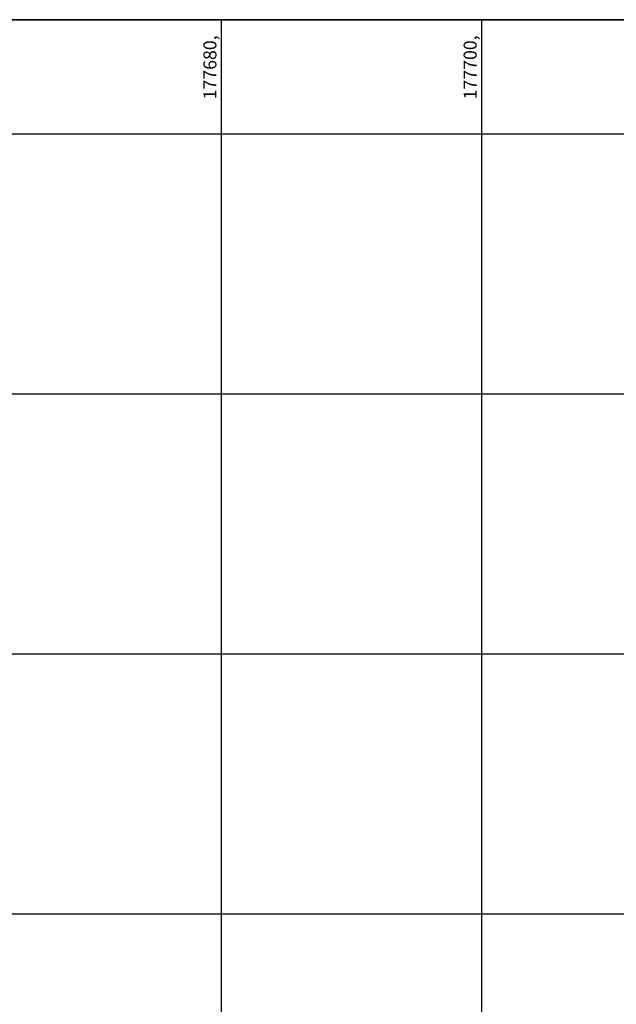
# Model space of a CAD drawing. Extents: x 177531 to 177912, y 1676176 to 1676329.
# Drawn here: x 177665 to 177710, y 1676253 to 1676329 of the extents above; entities that cross this region are included whole.
import ezdxf

# ---------------------------------------------------------------- set-up
doc = ezdxf.new("R2010")
doc.units = 0
doc.header["$LTSCALE"] = 2
doc.header["$MEASUREMENT"] = 0
for name, color, linetype in [('LINHA-COORD', 8, 'CONTINUOUS'), ('LINHA-CORTE-PRANCHA', 7, 'CONTINUOUS'), ('TEXTO-COORD', 8, 'CONTINUOUS')]:
    doc.layers.add(name, color=color, linetype=linetype)

msp = doc.modelspace()

# ---------------------------------------------------------------- linework, layer by layer
at = {"layer": 'LINHA-COORD'}
for p, q in [((177680, 1676328.792), (177680, 1676176.475)), ((177700, 1676328.792), (177700, 1676176.475)), ((177911.665, 1676320), (177530.573, 1676320)), ((177911.665, 1676300), (177530.573, 1676300)), ((177911.665, 1676280), (177530.573, 1676280)), ((177911.665, 1676260), (177530.573, 1676260))]:
    msp.add_line(p, q, dxfattribs=at)
at = {"layer": 'LINHA-CORTE-PRANCHA'}
for p, q in [((177530.573, 1676328.792), (177911.665, 1676328.792)), ((177911.665, 1676328.792), (177530.573, 1676328.792))]:
    msp.add_line(p, q, dxfattribs=at)

# ---------------------------------------------------------------- texts
at = {"layer": 'TEXTO-COORD'}
for s, p in [('177680,', (177679.634, 1676322.664)), ('177700,', (177699.634, 1676322.664))]:
    msp.add_text(s, height=1, rotation=90, dxfattribs=at).set_placement(p)

doc.saveas('drawing.dxf')
